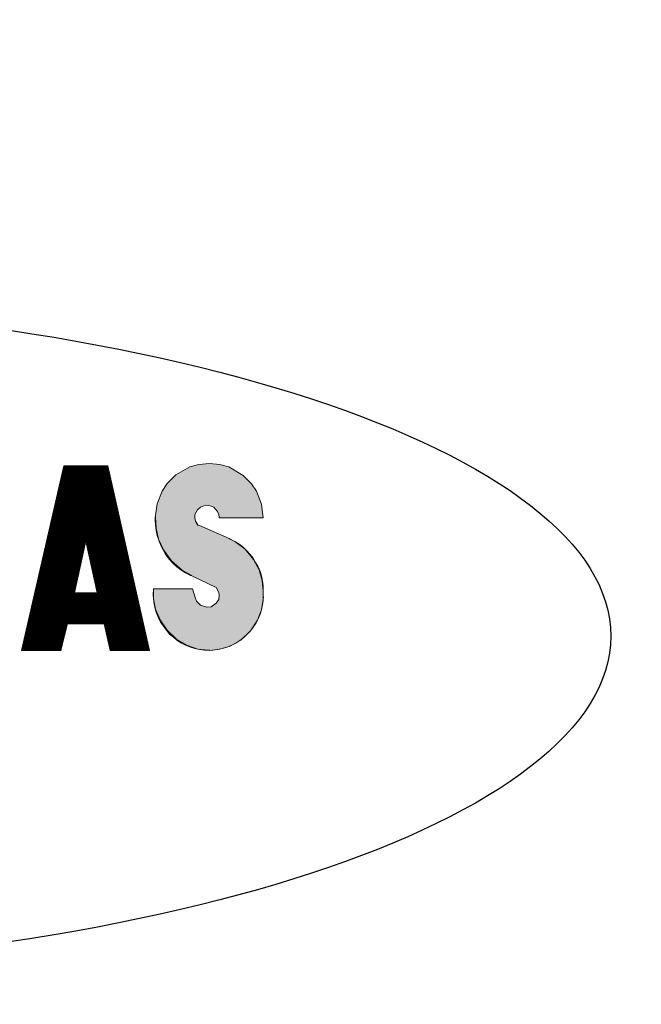
# Model space of a CAD drawing. Units: inches. Extents: x 5569 to 7393, y 1296 to 4713.
# Drawn here: x 5947 to 5970, y 2503 to 2540 of the extents above; entities that cross this region are included whole.
import ezdxf

# ---------------------------------------------------------------- set-up
doc = ezdxf.new("R2010")
doc.units = ezdxf.units.IN
doc.header["$MEASUREMENT"] = 0
doc.layers.get('Defpoints').update_dxf_attribs({"color": 253})
doc.layers.add('WYMIAR', color=41, linetype='Continuous')
doc.styles.get("Standard").update_dxf_attribs({"font": 'GOTHIC.TTF'})
doc.dimstyles.get("Standard").update_dxf_attribs({"dimtxt": 0.18, "dimasz": 0.18, "dimexe": 0.18, "dimexo": 0.0625, "dimgap": 0.09, "dimtad": 1, "dimtih": 1, "dimtoh": 1, "dimdec": 4, "dimzin": 0, "dimdsep": 46, "dimtxsty": 'Standard', "dimcen": 0.09, "dimadec": 0, "dimazin": 0, "dimtfac": 1, "dimtdec": 4, "dimtofl": 0, "dimtmove": 0, "dimatfit": 3, "dimfxl": 1, "dimtolj": 1, "dimtzin": 0, "dimarcsym": 0})

# ---------------------------------------------------------------- blocks, each defined once
blk = doc.blocks.new('*D4')
at = {"layer": 'Defpoints', "color": 0, "transparency": 16777216}
for p in [(5970.946, 3594.34), (5810.62, 2375.277), (6535.891, 2375.277)]:
    blk.add_point(p, dxfattribs=at)
at = {"layer": 'WYMIAR', "color": 0, "lineweight": -2, "transparency": 16777216}
for p, q in [((5971.008, 3594.34), (6536.071, 3594.34)), ((6535.891, 3574.34), (6535.891, 2395.277)), ((5810.683, 2375.277), (6536.071, 2375.277))]:
    blk.add_line(p, q, dxfattribs=at)
at = {"layer": 'WYMIAR', "color": 0, "transparency": 16777216}
for points in [[(6532.558, 3574.34), (6539.225, 3574.34), (6535.891, 3594.34)], [(6532.558, 2395.277), (6539.225, 2395.277), (6535.891, 2375.277)]]:
    blk.add_solid(points, dxfattribs=at)
at = {"layer": 'WYMIAR', "color": 0, "transparency": 16777216, "insert": (6520.388, 2984.808), "char_height": 20, "attachment_point": 5, "rotation": 90}
blk.add_mtext('\\A1;1219', dxfattribs=at)

msp = doc.modelspace()

# ---------------------------------------------------------------- hatches: boundary and pattern name
at = {"layer": 'WYMIAR'}
msp.add_hatch(color=256, dxfattribs=at).paths.add_polyline_path([(5953.033, 2523.231), (5953.365, 2523.326), (5953.756, 2523.363), (5954.145, 2523.326), (5954.477, 2523.231), (5955.013, 2522.917), (5955.327, 2522.603), (5955.514, 2522.326), (5955.7, 2521.844), (5955.755, 2521.343), (5954.124, 2521.343), (5954.106, 2521.475), (5954.052, 2521.584), (5953.922, 2521.73), (5953.792, 2521.789), (5953.608, 2521.807), (5953.422, 2521.73), (5953.31, 2521.639), (5953.219, 2521.457), (5953.219, 2521.343), (5953.238, 2521.216), (5953.274, 2521.139), (5953.329, 2521.066), (5953.385, 2521.048), (5954.495, 2520.566), (5954.534, 2520.548), (5954.7, 2520.457), (5954.866, 2520.361), (5955.013, 2520.252), (5955.143, 2520.12), (5955.273, 2519.975), (5955.384, 2519.843), (5955.477, 2519.679), (5955.57, 2519.511), (5955.643, 2519.342), (5955.7, 2519.179), (5955.736, 2518.992), (5955.755, 2518.806), (5955.755, 2518.624), (5955.755, 2518.401), (5955.755, 2518.269), (5955.736, 2518.106), (5955.7, 2517.919), (5955.643, 2517.751), (5955.57, 2517.587), (5955.495, 2517.437), (5955.384, 2517.269), (5955.291, 2517.141), (5955.161, 2517.01), (5955.032, 2516.882), (5954.884, 2516.773), (5954.736, 2516.678), (5954.588, 2516.605), (5954.422, 2516.532), (5954.236, 2516.473), (5954.07, 2516.437), (5953.886, 2516.418), (5953.756, 2516.4), (5953.57, 2516.418), (5953.404, 2516.437), (5953.219, 2516.473), (5953.051, 2516.532), (5952.867, 2516.605), (5952.719, 2516.678), (5952.551, 2516.791), (5952.421, 2516.9), (5952.273, 2517.01), (5952.162, 2517.16), (5952.051, 2517.31), (5951.939, 2517.455), (5951.866, 2517.624), (5951.794, 2517.787), (5951.737, 2517.955), (5951.7, 2518.142), (5951.682, 2518.324), (5951.662, 2518.492), (5951.682, 2518.679), (5951.682, 2518.697), (5953.126, 2518.697), (5953.238, 2518.342), (5953.274, 2518.233), (5953.422, 2518.087), (5953.663, 2518.01), (5953.829, 2518.028), (5954.013, 2518.16), (5954.106, 2518.306), (5954.124, 2518.456), (5954.106, 2518.565), (5954.013, 2518.751), (5953.108, 2519.179), (5953.051, 2519.197), (5952.867, 2519.288), (5952.699, 2519.402), (5952.551, 2519.511), (5952.403, 2519.656), (5952.273, 2519.788), (5952.144, 2519.956), (5952.051, 2520.12), (5951.96, 2520.288), (5951.885, 2520.475), (5951.812, 2520.679), (5951.773, 2520.861), (5951.755, 2521.066), (5951.737, 2521.252), (5951.737, 2521.343), (5951.812, 2521.862), (5951.996, 2522.326), (5952.183, 2522.621), (5952.515, 2522.935)])

# ---------------------------------------------------------------- linework, layer by layer
at = {"layer": 'WYMIAR', "lineweight": 15}
for points in [[(5946.776, 2516.4), (5948.349, 2523.267)], [(5948.313, 2523.14), (5949.997, 2523.14)], [(5950.016, 2523.121), (5948.313, 2523.121)], [(5948.313, 2523.103), (5950.016, 2523.103)], [(5950.016, 2523.085), (5948.313, 2523.085)], [(5949.979, 2523.231), (5948.331, 2523.231)], [(5948.331, 2523.212), (5949.979, 2523.212)], [(5949.997, 2523.194), (5948.331, 2523.194)], [(5948.331, 2523.176), (5949.997, 2523.176)], [(5949.997, 2523.158), (5948.331, 2523.158)], [(5949.979, 2523.267), (5948.349, 2523.267)], [(5949.979, 2523.267), (5948.349, 2523.267)], [(5948.349, 2523.249), (5949.979, 2523.249)], [(5949.979, 2523.267), (5951.535, 2516.4)], [(5953.033, 2523.231), (5953.365, 2523.326), (5953.756, 2523.363), (5954.145, 2523.326), (5954.477, 2523.231), (5955.013, 2522.917), (5955.327, 2522.603), (5955.514, 2522.326), (5955.7, 2521.844), (5955.755, 2521.343), (5954.124, 2521.343), (5954.106, 2521.475), (5954.052, 2521.584), (5953.922, 2521.73), (5953.792, 2521.789), (5953.608, 2521.807), (5953.422, 2521.73), (5953.31, 2521.639), (5953.219, 2521.457), (5953.219, 2521.343), (5953.238, 2521.216), (5953.274, 2521.139), (5953.329, 2521.066), (5953.385, 2521.048), (5954.495, 2520.566), (5954.534, 2520.548), (5954.7, 2520.457), (5954.866, 2520.361), (5955.013, 2520.252), (5955.143, 2520.12), (5955.273, 2519.975), (5955.384, 2519.843), (5955.477, 2519.679), (5955.57, 2519.511), (5955.643, 2519.342), (5955.7, 2519.179), (5955.736, 2518.992), (5955.755, 2518.806), (5955.755, 2518.624), (5955.755, 2518.401), (5955.755, 2518.269), (5955.736, 2518.106), (5955.7, 2517.919), (5955.643, 2517.751), (5955.57, 2517.587), (5955.495, 2517.437), (5955.384, 2517.269), (5955.291, 2517.141), (5955.161, 2517.01), (5955.032, 2516.882), (5954.884, 2516.773), (5954.736, 2516.678), (5954.588, 2516.605), (5954.422, 2516.532), (5954.236, 2516.473), (5954.07, 2516.437), (5953.886, 2516.418), (5953.756, 2516.4), (5953.57, 2516.418), (5953.404, 2516.437), (5953.219, 2516.473), (5953.051, 2516.532), (5952.867, 2516.605), (5952.719, 2516.678), (5952.551, 2516.791), (5952.421, 2516.9), (5952.273, 2517.01), (5952.162, 2517.16), (5952.051, 2517.31), (5951.939, 2517.455), (5951.866, 2517.624), (5951.794, 2517.787), (5951.737, 2517.955), (5951.7, 2518.142), (5951.682, 2518.324), (5951.662, 2518.492), (5951.682, 2518.679), (5951.682, 2518.697), (5953.126, 2518.697), (5953.238, 2518.342), (5953.274, 2518.233), (5953.422, 2518.087), (5953.663, 2518.01), (5953.829, 2518.028), (5954.013, 2518.16), (5954.106, 2518.306), (5954.124, 2518.456), (5954.106, 2518.565), (5954.013, 2518.751), (5953.108, 2519.179), (5953.051, 2519.197), (5952.867, 2519.288), (5952.699, 2519.402), (5952.551, 2519.511), (5952.403, 2519.656), (5952.273, 2519.788), (5952.144, 2519.956), (5952.051, 2520.12), (5951.96, 2520.288), (5951.885, 2520.475), (5951.812, 2520.679), (5951.773, 2520.861), (5951.755, 2521.066), (5951.737, 2521.252), (5951.737, 2521.343), (5951.812, 2521.862), (5951.996, 2522.326), (5952.183, 2522.621), (5952.515, 2522.935), (5953.033, 2523.231)], [(5955.7, 2521.844), (5955.514, 2522.326), (5955.327, 2522.603), (5955.013, 2522.917), (5954.477, 2523.231), (5954.145, 2523.326), (5953.756, 2523.363), (5953.365, 2523.326), (5953.033, 2523.231), (5952.515, 2522.935), (5952.183, 2522.621), (5951.996, 2522.326), (5951.812, 2521.862), (5951.737, 2521.343)], [(5948.219, 2522.73), (5950.088, 2522.73)], [(5950.109, 2522.712), (5948.219, 2522.712)], [(5950.07, 2522.826), (5948.238, 2522.826)], [(5948.238, 2522.808), (5950.07, 2522.808)], [(5950.088, 2522.79), (5948.238, 2522.79)], [(5948.238, 2522.771), (5950.088, 2522.771)], [(5950.088, 2522.753), (5948.238, 2522.753)], [(5950.052, 2522.899), (5948.256, 2522.899)], [(5948.256, 2522.88), (5950.07, 2522.88)], [(5950.07, 2522.862), (5948.256, 2522.862)], [(5948.256, 2522.844), (5950.07, 2522.844)], [(5948.274, 2522.994), (5950.034, 2522.994)], [(5950.034, 2522.971), (5948.274, 2522.971)], [(5948.274, 2522.953), (5950.052, 2522.953)], [(5950.052, 2522.935), (5948.274, 2522.935)], [(5948.274, 2522.917), (5950.052, 2522.917)], [(5948.294, 2523.067), (5950.016, 2523.067)], [(5950.034, 2523.044), (5948.294, 2523.044)], [(5948.294, 2523.026), (5950.034, 2523.026)], [(5950.034, 2523.008), (5948.294, 2523.008)], [(5950.182, 2522.344), (5948.128, 2522.344)], [(5950.163, 2522.417), (5948.147, 2522.417)], [(5948.147, 2522.398), (5950.163, 2522.398)], [(5950.182, 2522.38), (5948.147, 2522.38)], [(5948.147, 2522.362), (5950.182, 2522.362)], [(5950.145, 2522.489), (5948.165, 2522.489)], [(5948.165, 2522.471), (5950.163, 2522.471)], [(5950.163, 2522.453), (5948.165, 2522.453)], [(5948.165, 2522.435), (5950.163, 2522.435)], [(5948.183, 2522.585), (5950.127, 2522.585)], [(5950.127, 2522.567), (5948.183, 2522.567)], [(5948.183, 2522.548), (5950.145, 2522.548)], [(5950.145, 2522.53), (5948.183, 2522.53)], [(5948.183, 2522.508), (5950.145, 2522.508)], [(5948.201, 2522.658), (5950.109, 2522.658)], [(5950.127, 2522.639), (5948.201, 2522.639)], [(5948.201, 2522.621), (5950.127, 2522.621)], [(5950.127, 2522.603), (5948.201, 2522.603)], [(5948.219, 2522.694), (5950.109, 2522.694)], [(5950.109, 2522.676), (5948.219, 2522.676)], [(5950.257, 2522.012), (5948.053, 2522.012)], [(5948.053, 2521.994), (5950.257, 2521.994)], [(5950.238, 2522.085), (5948.072, 2522.085)], [(5948.072, 2522.066), (5950.257, 2522.066)], [(5950.257, 2522.048), (5948.072, 2522.048)], [(5948.072, 2522.03), (5950.257, 2522.03)], [(5948.09, 2522.176), (5950.22, 2522.176)], [(5950.22, 2522.157), (5948.09, 2522.157)], [(5948.09, 2522.139), (5950.238, 2522.139)], [(5950.238, 2522.121), (5948.09, 2522.121)], [(5948.09, 2522.103), (5950.238, 2522.103)], [(5948.108, 2522.248), (5950.2, 2522.248)], [(5950.22, 2522.235), (5948.108, 2522.235)], [(5948.108, 2522.217), (5950.22, 2522.217)], [(5950.22, 2522.194), (5948.108, 2522.194)], [(5948.128, 2522.326), (5950.182, 2522.326)], [(5950.2, 2522.307), (5948.128, 2522.307)], [(5948.128, 2522.289), (5950.2, 2522.289)], [(5950.2, 2522.267), (5948.128, 2522.267)], [(5950.329, 2521.675), (5947.978, 2521.675)], [(5947.978, 2521.657), (5950.348, 2521.657)], [(5950.348, 2521.639), (5947.978, 2521.639)], [(5947.978, 2521.621), (5950.348, 2521.621)], [(5947.997, 2521.771), (5950.311, 2521.771)], [(5950.311, 2521.753), (5947.997, 2521.753)], [(5947.997, 2521.73), (5950.329, 2521.73)], [(5950.329, 2521.712), (5947.997, 2521.712)], [(5947.997, 2521.694), (5950.329, 2521.694)], [(5948.017, 2521.844), (5950.293, 2521.844)], [(5950.311, 2521.825), (5948.017, 2521.825)], [(5948.017, 2521.807), (5950.311, 2521.807)], [(5950.311, 2521.789), (5948.017, 2521.789)], [(5950.275, 2521.935), (5948.035, 2521.935)], [(5948.035, 2521.916), (5950.275, 2521.916)], [(5950.293, 2521.898), (5948.035, 2521.898)], [(5948.035, 2521.88), (5950.293, 2521.88)], [(5950.293, 2521.862), (5948.035, 2521.862)], [(5950.275, 2521.971), (5948.053, 2521.971)], [(5948.053, 2521.953), (5950.275, 2521.953)], [(5954.124, 2521.343), (5954.106, 2521.475), (5954.052, 2521.584), (5953.922, 2521.73), (5953.792, 2521.789), (5953.608, 2521.807), (5953.422, 2521.73), (5953.31, 2521.639), (5953.219, 2521.457), (5953.219, 2521.343), (5953.238, 2521.216)], [(5955.7, 2521.844), (5955.755, 2521.343)], [(5947.887, 2521.289), (5950.423, 2521.289)], [(5950.423, 2521.271), (5947.887, 2521.271)], [(5947.887, 2521.252), (5950.441, 2521.252)], [(5947.906, 2521.362), (5950.404, 2521.362)], [(5950.404, 2521.343), (5947.906, 2521.343)], [(5947.906, 2521.325), (5950.423, 2521.325)], [(5950.423, 2521.307), (5947.906, 2521.307)], [(5947.924, 2521.434), (5950.386, 2521.434)], [(5950.404, 2521.416), (5947.924, 2521.416)], [(5947.924, 2521.398), (5950.404, 2521.398)], [(5950.404, 2521.38), (5947.924, 2521.38)], [(5950.368, 2521.53), (5947.942, 2521.53)], [(5947.942, 2521.512), (5950.368, 2521.512)], [(5950.386, 2521.493), (5947.942, 2521.493)], [(5947.942, 2521.475), (5950.386, 2521.475)], [(5950.386, 2521.457), (5947.942, 2521.457)], [(5950.348, 2521.603), (5947.96, 2521.603)], [(5947.96, 2521.584), (5950.348, 2521.584)], [(5950.368, 2521.566), (5947.96, 2521.566)], [(5947.96, 2521.548), (5950.368, 2521.548)], [(5951.755, 2521.362), (5951.773, 2520.952), (5951.866, 2520.548), (5952.051, 2520.143), (5952.349, 2519.734), (5952.756, 2519.383), (5953.108, 2519.197)], [(5954.124, 2521.343), (5955.755, 2521.343)], [(5947.794, 2520.88), (5950.516, 2520.88)], [(5947.812, 2520.952), (5950.498, 2520.952)], [(5950.498, 2520.939), (5947.812, 2520.939)], [(5947.812, 2520.92), (5950.516, 2520.92)], [(5950.516, 2520.902), (5947.812, 2520.902)], [(5947.831, 2521.03), (5950.479, 2521.03)], [(5950.498, 2521.011), (5947.831, 2521.011)], [(5947.831, 2520.993), (5950.498, 2520.993)], [(5950.498, 2520.971), (5947.831, 2520.971)], [(5950.459, 2521.121), (5947.849, 2521.121)], [(5947.849, 2521.102), (5950.459, 2521.102)], [(5950.479, 2521.084), (5947.849, 2521.084)], [(5947.849, 2521.066), (5950.479, 2521.066)], [(5950.479, 2521.048), (5947.849, 2521.048)], [(5950.441, 2521.193), (5947.869, 2521.193)], [(5947.869, 2521.175), (5950.459, 2521.175)], [(5950.459, 2521.157), (5947.869, 2521.157)], [(5947.869, 2521.139), (5950.459, 2521.139)], [(5950.441, 2521.234), (5947.887, 2521.234)], [(5947.887, 2521.216), (5950.441, 2521.216)], [(5953.238, 2521.216), (5953.329, 2521.084), (5953.385, 2521.048)], [(5953.385, 2521.048), (5954.495, 2520.566)], [(5947.719, 2520.548), (5950.589, 2520.548)], [(5950.589, 2520.529), (5947.719, 2520.529)], [(5947.719, 2520.511), (5950.609, 2520.511)], [(5947.74, 2520.62), (5950.57, 2520.62)], [(5950.589, 2520.602), (5947.74, 2520.602)], [(5947.74, 2520.584), (5950.589, 2520.584)], [(5950.589, 2520.566), (5947.74, 2520.566)], [(5950.552, 2520.716), (5947.758, 2520.716)], [(5947.758, 2520.698), (5950.552, 2520.698)], [(5950.57, 2520.679), (5947.758, 2520.679)], [(5947.758, 2520.657), (5950.57, 2520.657)], [(5950.57, 2520.639), (5947.758, 2520.639)], [(5950.534, 2520.789), (5947.776, 2520.789)], [(5947.776, 2520.77), (5950.552, 2520.77)], [(5950.552, 2520.752), (5947.776, 2520.752)], [(5947.776, 2520.734), (5950.552, 2520.734)], [(5950.516, 2520.861), (5947.794, 2520.861)], [(5947.794, 2520.843), (5950.534, 2520.843)], [(5950.534, 2520.825), (5947.794, 2520.825)], [(5947.794, 2520.807), (5950.534, 2520.807)], [(5955.755, 2518.624), (5955.716, 2519.011), (5955.607, 2519.402), (5955.402, 2519.788), (5955.088, 2520.179), (5954.7, 2520.457), (5954.495, 2520.566)], [(5949.108, 2520.234), (5947.646, 2520.234)], [(5949.108, 2520.216), (5947.646, 2520.216)], [(5949.09, 2520.193), (5947.646, 2520.193)], [(5949.09, 2520.179), (5947.646, 2520.179)], [(5949.09, 2520.161), (5947.646, 2520.161)], [(5949.127, 2520.307), (5947.665, 2520.307)], [(5949.127, 2520.288), (5947.665, 2520.288)], [(5949.108, 2520.27), (5947.665, 2520.27)], [(5949.108, 2520.252), (5947.665, 2520.252)], [(5949.145, 2520.379), (5947.683, 2520.379)], [(5949.127, 2520.361), (5947.683, 2520.361)], [(5949.127, 2520.343), (5947.683, 2520.343)], [(5949.127, 2520.325), (5947.683, 2520.325)], [(5949.163, 2520.475), (5947.701, 2520.475)], [(5949.163, 2520.457), (5947.701, 2520.457)], [(5949.145, 2520.438), (5947.701, 2520.438)], [(5949.145, 2520.416), (5947.701, 2520.416)], [(5949.145, 2520.398), (5947.701, 2520.398)], [(5950.609, 2520.493), (5947.719, 2520.493)], [(5948.738, 2518.547), (5949.163, 2520.475)], [(5949.163, 2520.475), (5950.609, 2520.475)], [(5949.163, 2520.475), (5949.59, 2518.547)], [(5949.163, 2520.457), (5950.609, 2520.457)], [(5949.163, 2520.438), (5950.625, 2520.438)], [(5949.183, 2520.416), (5950.625, 2520.416)], [(5949.183, 2520.398), (5950.625, 2520.398)], [(5949.183, 2520.379), (5950.625, 2520.379)], [(5949.183, 2520.361), (5950.645, 2520.361)], [(5949.183, 2520.343), (5950.645, 2520.343)], [(5949.202, 2520.325), (5950.645, 2520.325)], [(5949.202, 2520.307), (5950.645, 2520.307)], [(5949.202, 2520.288), (5950.645, 2520.288)], [(5949.202, 2520.27), (5950.664, 2520.27)], [(5949.202, 2520.252), (5950.664, 2520.252)], [(5949.22, 2520.234), (5950.664, 2520.234)], [(5949.22, 2520.216), (5950.664, 2520.216)], [(5949.22, 2520.193), (5950.682, 2520.193)], [(5949.22, 2520.179), (5950.682, 2520.179)], [(5949.238, 2520.161), (5950.682, 2520.161)], [(5949.015, 2519.825), (5947.553, 2519.825)], [(5949.015, 2519.806), (5947.553, 2519.806)], [(5949.015, 2519.788), (5947.553, 2519.788)], [(5949.033, 2519.902), (5947.571, 2519.902)], [(5949.033, 2519.879), (5947.571, 2519.879)], [(5949.015, 2519.861), (5947.571, 2519.861)], [(5949.015, 2519.843), (5947.571, 2519.843)], [(5949.054, 2519.975), (5947.592, 2519.975)], [(5949.054, 2519.956), (5947.592, 2519.956)], [(5949.033, 2519.938), (5947.592, 2519.938)], [(5949.033, 2519.92), (5947.592, 2519.92)], [(5949.072, 2520.066), (5947.61, 2520.066)], [(5949.072, 2520.047), (5947.61, 2520.047)], [(5949.054, 2520.029), (5947.61, 2520.029)], [(5949.054, 2520.011), (5947.61, 2520.011)], [(5949.054, 2519.993), (5947.61, 2519.993)], [(5949.09, 2520.143), (5947.628, 2520.143)], [(5949.09, 2520.12), (5947.628, 2520.12)], [(5949.072, 2520.102), (5947.628, 2520.102)], [(5949.072, 2520.084), (5947.628, 2520.084)], [(5949.238, 2520.143), (5950.682, 2520.143)], [(5949.238, 2520.12), (5950.682, 2520.12)], [(5949.238, 2520.102), (5950.7, 2520.102)], [(5949.238, 2520.084), (5950.7, 2520.084)], [(5949.256, 2520.066), (5950.7, 2520.066)], [(5949.256, 2520.047), (5950.7, 2520.047)], [(5949.256, 2520.029), (5950.718, 2520.029)], [(5949.256, 2520.011), (5950.718, 2520.011)], [(5949.274, 2519.993), (5950.718, 2519.993)], [(5949.274, 2519.975), (5950.718, 2519.975)], [(5949.274, 2519.956), (5950.736, 2519.956)], [(5949.274, 2519.938), (5950.736, 2519.938)], [(5949.274, 2519.92), (5950.736, 2519.92)], [(5949.293, 2519.902), (5950.736, 2519.902)], [(5949.293, 2519.879), (5950.736, 2519.879)], [(5949.293, 2519.861), (5950.757, 2519.861)], [(5949.293, 2519.843), (5950.757, 2519.843)], [(5949.311, 2519.825), (5950.757, 2519.825)], [(5949.311, 2519.806), (5950.757, 2519.806)], [(5949.311, 2519.788), (5950.775, 2519.788)], [(5948.924, 2519.42), (5947.46, 2519.42)], [(5948.942, 2519.493), (5947.48, 2519.493)], [(5948.942, 2519.474), (5947.48, 2519.474)], [(5948.942, 2519.456), (5947.48, 2519.456)], [(5948.924, 2519.438), (5947.48, 2519.438)], [(5948.961, 2519.565), (5947.499, 2519.565)], [(5948.961, 2519.547), (5947.499, 2519.547)], [(5948.961, 2519.529), (5947.499, 2519.529)], [(5948.942, 2519.511), (5947.499, 2519.511)], [(5948.979, 2519.656), (5947.517, 2519.656)], [(5948.979, 2519.638), (5947.517, 2519.638)], [(5948.979, 2519.62), (5947.517, 2519.62)], [(5948.961, 2519.602), (5947.517, 2519.602)], [(5948.961, 2519.584), (5947.517, 2519.584)], [(5948.997, 2519.734), (5947.535, 2519.734)], [(5948.997, 2519.715), (5947.535, 2519.715)], [(5948.997, 2519.697), (5947.535, 2519.697)], [(5948.979, 2519.679), (5947.535, 2519.679)], [(5948.997, 2519.77), (5947.553, 2519.77)], [(5948.997, 2519.752), (5947.553, 2519.752)], [(5949.311, 2519.77), (5950.775, 2519.77)], [(5949.311, 2519.752), (5950.775, 2519.752)], [(5949.331, 2519.734), (5950.775, 2519.734)], [(5949.331, 2519.715), (5950.775, 2519.715)], [(5949.331, 2519.697), (5950.793, 2519.697)], [(5949.331, 2519.679), (5950.793, 2519.679)], [(5949.349, 2519.656), (5950.793, 2519.656)], [(5949.349, 2519.638), (5950.793, 2519.638)], [(5949.349, 2519.62), (5950.811, 2519.62)], [(5949.349, 2519.602), (5950.811, 2519.602)], [(5949.349, 2519.584), (5950.811, 2519.584)], [(5949.368, 2519.565), (5950.811, 2519.565)], [(5949.368, 2519.547), (5950.83, 2519.547)], [(5949.368, 2519.529), (5950.83, 2519.529)], [(5949.368, 2519.511), (5950.83, 2519.511)], [(5949.386, 2519.493), (5950.83, 2519.493)], [(5949.386, 2519.474), (5950.83, 2519.474)], [(5949.386, 2519.456), (5950.848, 2519.456)], [(5949.386, 2519.438), (5950.848, 2519.438)], [(5949.386, 2519.42), (5950.848, 2519.42)], [(5948.849, 2519.083), (5947.387, 2519.083)], [(5948.849, 2519.065), (5947.387, 2519.065)], [(5948.849, 2519.047), (5947.387, 2519.047)], [(5948.867, 2519.179), (5947.405, 2519.179)], [(5948.867, 2519.161), (5947.405, 2519.161)], [(5948.867, 2519.142), (5947.405, 2519.142)], [(5948.867, 2519.12), (5947.405, 2519.12)], [(5948.849, 2519.101), (5947.405, 2519.101)], [(5948.886, 2519.252), (5947.424, 2519.252)], [(5948.886, 2519.233), (5947.424, 2519.233)], [(5948.886, 2519.215), (5947.424, 2519.215)], [(5948.886, 2519.197), (5947.424, 2519.197)], [(5948.906, 2519.324), (5947.442, 2519.324)], [(5948.906, 2519.306), (5947.442, 2519.306)], [(5948.906, 2519.288), (5947.442, 2519.288)], [(5948.886, 2519.27), (5947.442, 2519.27)], [(5948.924, 2519.402), (5947.46, 2519.402)], [(5948.924, 2519.383), (5947.46, 2519.383)], [(5948.924, 2519.365), (5947.46, 2519.365)], [(5948.906, 2519.342), (5947.46, 2519.342)], [(5949.404, 2519.402), (5950.848, 2519.402)], [(5949.404, 2519.383), (5950.868, 2519.383)], [(5949.404, 2519.365), (5950.868, 2519.365)], [(5949.404, 2519.342), (5950.868, 2519.342)], [(5949.422, 2519.324), (5950.868, 2519.324)], [(5949.422, 2519.306), (5950.868, 2519.306)], [(5949.422, 2519.288), (5950.886, 2519.288)], [(5949.422, 2519.27), (5950.886, 2519.27)], [(5949.422, 2519.252), (5950.886, 2519.252)], [(5949.443, 2519.233), (5950.886, 2519.233)], [(5949.443, 2519.215), (5950.905, 2519.215)], [(5949.443, 2519.197), (5950.905, 2519.197)], [(5949.443, 2519.179), (5950.905, 2519.179)], [(5949.461, 2519.161), (5950.905, 2519.161)], [(5949.461, 2519.142), (5950.923, 2519.142)], [(5949.461, 2519.12), (5950.923, 2519.12)], [(5949.461, 2519.101), (5950.923, 2519.101)], [(5949.461, 2519.083), (5950.923, 2519.083)], [(5949.479, 2519.065), (5950.923, 2519.065)], [(5949.479, 2519.047), (5950.941, 2519.047)], [(5953.108, 2519.179), (5954.013, 2518.751)], [(5948.756, 2518.679), (5947.294, 2518.679)], [(5948.774, 2518.77), (5947.312, 2518.77)], [(5948.774, 2518.751), (5947.312, 2518.751)], [(5948.774, 2518.733), (5947.312, 2518.733)], [(5948.774, 2518.715), (5947.312, 2518.715)], [(5948.774, 2518.697), (5947.312, 2518.697)], [(5948.795, 2518.847), (5947.33, 2518.847)], [(5948.795, 2518.829), (5947.33, 2518.829)], [(5948.795, 2518.806), (5947.33, 2518.806)], [(5948.795, 2518.788), (5947.33, 2518.788)], [(5948.813, 2518.92), (5947.349, 2518.92)], [(5948.813, 2518.901), (5947.349, 2518.901)], [(5948.813, 2518.883), (5947.349, 2518.883)], [(5948.813, 2518.865), (5947.349, 2518.865)], [(5948.831, 2519.011), (5947.369, 2519.011)], [(5948.831, 2518.992), (5947.369, 2518.992)], [(5948.831, 2518.974), (5947.369, 2518.974)], [(5948.831, 2518.956), (5947.369, 2518.956)], [(5948.813, 2518.938), (5947.369, 2518.938)], [(5948.849, 2519.029), (5947.387, 2519.029)], [(5949.479, 2519.029), (5950.941, 2519.029)], [(5949.479, 2519.011), (5950.941, 2519.011)], [(5949.479, 2518.992), (5950.941, 2518.992)], [(5949.497, 2518.974), (5950.959, 2518.974)], [(5949.497, 2518.956), (5950.959, 2518.956)], [(5949.497, 2518.938), (5950.959, 2518.938)], [(5949.497, 2518.92), (5950.959, 2518.92)], [(5949.515, 2518.901), (5950.98, 2518.901)], [(5949.515, 2518.883), (5950.98, 2518.883)], [(5949.515, 2518.865), (5950.98, 2518.865)], [(5949.515, 2518.847), (5950.98, 2518.847)], [(5949.515, 2518.829), (5950.98, 2518.829)], [(5949.534, 2518.806), (5950.998, 2518.806)], [(5949.534, 2518.788), (5950.998, 2518.788)], [(5949.534, 2518.77), (5950.998, 2518.77)], [(5949.534, 2518.751), (5950.998, 2518.751)], [(5949.554, 2518.733), (5951.014, 2518.733)], [(5949.554, 2518.715), (5951.014, 2518.715)], [(5949.554, 2518.697), (5951.014, 2518.697)], [(5949.554, 2518.679), (5951.014, 2518.679)], [(5951.682, 2518.715), (5951.682, 2518.324), (5951.755, 2517.937), (5951.923, 2517.546), (5952.183, 2517.16), (5952.551, 2516.81), (5952.94, 2516.587), (5953.329, 2516.455), (5953.717, 2516.418), (5953.774, 2516.418)], [(5951.682, 2518.697), (5953.126, 2518.697)], [(5953.126, 2518.697), (5953.238, 2518.342)], [(5953.238, 2518.342), (5953.274, 2518.233), (5953.422, 2518.087), (5953.663, 2518.01), (5953.829, 2518.028), (5954.013, 2518.16), (5954.106, 2518.306), (5954.124, 2518.456), (5954.106, 2518.565), (5954.013, 2518.751)], [(5947.221, 2518.365), (5951.089, 2518.365)], [(5951.089, 2518.342), (5947.221, 2518.342)], [(5947.221, 2518.324), (5951.107, 2518.324)], [(5947.239, 2518.438), (5951.071, 2518.438)], [(5951.071, 2518.419), (5947.239, 2518.419)], [(5947.239, 2518.401), (5951.089, 2518.401)], [(5951.089, 2518.383), (5947.239, 2518.383)], [(5947.258, 2518.51), (5951.052, 2518.51)], [(5951.071, 2518.492), (5947.258, 2518.492)], [(5947.258, 2518.474), (5951.071, 2518.474)], [(5951.071, 2518.456), (5947.258, 2518.456)], [(5948.738, 2518.606), (5947.276, 2518.606)], [(5948.738, 2518.588), (5947.276, 2518.588)], [(5948.738, 2518.565), (5947.276, 2518.565)], [(5947.276, 2518.547), (5951.052, 2518.547)], [(5951.052, 2518.528), (5947.276, 2518.528)], [(5948.756, 2518.66), (5947.294, 2518.66)], [(5948.756, 2518.642), (5947.294, 2518.642)], [(5948.756, 2518.624), (5947.294, 2518.624)], [(5949.59, 2518.547), (5948.738, 2518.547)], [(5949.554, 2518.66), (5951.014, 2518.66)], [(5949.572, 2518.642), (5951.034, 2518.642)], [(5949.572, 2518.624), (5951.034, 2518.624)], [(5949.572, 2518.606), (5951.034, 2518.606)], [(5949.572, 2518.588), (5951.034, 2518.588)], [(5949.59, 2518.565), (5951.052, 2518.565)], [(5953.756, 2516.4), (5954.145, 2516.455), (5954.534, 2516.568), (5954.922, 2516.791), (5955.291, 2517.141), (5955.55, 2517.533), (5955.7, 2517.919), (5955.755, 2518.306), (5955.773, 2518.401)], [(5955.755, 2518.401), (5955.755, 2518.624)], [(5947.128, 2517.955), (5951.182, 2517.955)], [(5947.146, 2518.028), (5951.164, 2518.028)], [(5951.164, 2518.01), (5947.146, 2518.01)], [(5947.146, 2517.992), (5951.182, 2517.992)], [(5951.182, 2517.974), (5947.146, 2517.974)], [(5947.164, 2518.106), (5951.146, 2518.106)], [(5951.164, 2518.087), (5947.164, 2518.087)], [(5947.164, 2518.069), (5951.164, 2518.069)], [(5951.164, 2518.051), (5947.164, 2518.051)], [(5951.125, 2518.197), (5947.183, 2518.197)], [(5947.183, 2518.178), (5951.125, 2518.178)], [(5951.146, 2518.16), (5947.183, 2518.16)], [(5947.183, 2518.142), (5951.146, 2518.142)], [(5951.146, 2518.124), (5947.183, 2518.124)], [(5951.107, 2518.269), (5947.203, 2518.269)], [(5947.203, 2518.251), (5951.107, 2518.251)], [(5951.125, 2518.233), (5947.203, 2518.233)], [(5947.203, 2518.215), (5951.125, 2518.215)], [(5951.107, 2518.306), (5947.221, 2518.306)], [(5947.221, 2518.292), (5951.107, 2518.292)], [(5947.053, 2517.624), (5951.257, 2517.624)], [(5951.257, 2517.605), (5947.053, 2517.605)], [(5947.053, 2517.587), (5951.275, 2517.587)], [(5951.237, 2517.714), (5947.071, 2517.714)], [(5947.071, 2517.696), (5951.237, 2517.696)], [(5951.257, 2517.678), (5947.071, 2517.678)], [(5947.071, 2517.66), (5951.257, 2517.66)], [(5951.257, 2517.642), (5947.071, 2517.642)], [(5951.218, 2517.787), (5947.092, 2517.787)], [(5947.092, 2517.769), (5951.218, 2517.769)], [(5951.237, 2517.751), (5947.092, 2517.751)], [(5947.092, 2517.733), (5951.237, 2517.733)], [(5951.2, 2517.865), (5947.11, 2517.865)], [(5947.11, 2517.846), (5951.2, 2517.846)], [(5951.218, 2517.828), (5947.11, 2517.828)], [(5947.11, 2517.805), (5951.218, 2517.805)], [(5951.182, 2517.937), (5947.128, 2517.937)], [(5947.128, 2517.919), (5951.2, 2517.919)], [(5951.2, 2517.901), (5947.128, 2517.901)], [(5947.128, 2517.883), (5951.2, 2517.883)], [(5948.424, 2517.214), (5946.96, 2517.214)], [(5948.46, 2517.31), (5946.98, 2517.31)], [(5948.442, 2517.292), (5946.98, 2517.292)], [(5948.442, 2517.269), (5946.98, 2517.269)], [(5948.442, 2517.251), (5946.98, 2517.251)], [(5948.442, 2517.232), (5946.98, 2517.232)], [(5948.46, 2517.383), (5946.998, 2517.383)], [(5948.46, 2517.364), (5946.998, 2517.364)], [(5948.46, 2517.346), (5946.998, 2517.346)], [(5948.46, 2517.328), (5946.998, 2517.328)], [(5951.293, 2517.455), (5947.017, 2517.455)], [(5947.017, 2517.437), (5951.293, 2517.437)], [(5951.312, 2517.419), (5947.017, 2517.419)], [(5948.479, 2517.401), (5947.017, 2517.401)], [(5947.035, 2517.546), (5951.275, 2517.546)], [(5951.275, 2517.533), (5947.035, 2517.533)], [(5947.035, 2517.514), (5951.293, 2517.514)], [(5951.293, 2517.492), (5947.035, 2517.492)], [(5947.035, 2517.473), (5951.293, 2517.473)], [(5951.275, 2517.564), (5947.053, 2517.564)], [(5948.238, 2516.4), (5948.479, 2517.401)], [(5949.85, 2517.401), (5948.479, 2517.401)], [(5949.85, 2517.401), (5951.312, 2517.401)], [(5949.85, 2517.401), (5950.07, 2516.4)], [(5949.85, 2517.383), (5951.312, 2517.383)], [(5949.85, 2517.364), (5951.312, 2517.364)], [(5949.868, 2517.346), (5951.33, 2517.346)], [(5949.868, 2517.328), (5951.33, 2517.328)], [(5949.868, 2517.31), (5951.33, 2517.31)], [(5949.868, 2517.292), (5951.33, 2517.292)], [(5949.886, 2517.269), (5951.348, 2517.269)], [(5949.886, 2517.251), (5951.348, 2517.251)], [(5949.886, 2517.232), (5951.348, 2517.232)], [(5949.886, 2517.214), (5951.348, 2517.214)], [(5948.349, 2516.9), (5946.887, 2516.9)], [(5948.349, 2516.882), (5946.887, 2516.882)], [(5948.349, 2516.864), (5946.887, 2516.864)], [(5948.367, 2516.973), (5946.905, 2516.973)], [(5948.367, 2516.955), (5946.905, 2516.955)], [(5948.367, 2516.937), (5946.905, 2516.937)], [(5948.367, 2516.919), (5946.905, 2516.919)], [(5948.385, 2517.051), (5946.923, 2517.051)], [(5948.385, 2517.028), (5946.923, 2517.028)], [(5948.385, 2517.01), (5946.923, 2517.01)], [(5948.385, 2516.991), (5946.923, 2516.991)], [(5948.406, 2517.141), (5946.942, 2517.141)], [(5948.406, 2517.123), (5946.942, 2517.123)], [(5948.406, 2517.105), (5946.942, 2517.105)], [(5948.406, 2517.087), (5946.942, 2517.087)], [(5948.406, 2517.069), (5946.942, 2517.069)], [(5948.424, 2517.196), (5946.96, 2517.196)], [(5948.424, 2517.178), (5946.96, 2517.178)], [(5948.424, 2517.16), (5946.96, 2517.16)], [(5949.886, 2517.196), (5951.348, 2517.196)], [(5949.904, 2517.178), (5951.366, 2517.178)], [(5949.904, 2517.16), (5951.366, 2517.16)], [(5949.904, 2517.141), (5951.366, 2517.141)], [(5949.904, 2517.123), (5951.366, 2517.123)], [(5949.922, 2517.105), (5951.384, 2517.105)], [(5949.922, 2517.087), (5951.384, 2517.087)], [(5949.922, 2517.069), (5951.384, 2517.069)], [(5949.922, 2517.051), (5951.384, 2517.051)], [(5949.922, 2517.028), (5951.405, 2517.028)], [(5949.943, 2517.01), (5951.405, 2517.01)], [(5949.943, 2516.991), (5951.405, 2516.991)], [(5949.943, 2516.973), (5951.405, 2516.973)], [(5949.943, 2516.955), (5951.405, 2516.955)], [(5949.961, 2516.937), (5951.423, 2516.937)], [(5949.961, 2516.919), (5951.423, 2516.919)], [(5949.961, 2516.9), (5951.423, 2516.9)], [(5949.961, 2516.882), (5951.423, 2516.882)], [(5949.979, 2516.864), (5951.441, 2516.864)], [(5948.256, 2516.491), (5946.794, 2516.491)], [(5948.274, 2516.568), (5946.814, 2516.568)], [(5948.274, 2516.55), (5946.814, 2516.55)], [(5948.274, 2516.532), (5946.814, 2516.532)], [(5948.274, 2516.514), (5946.814, 2516.514)], [(5948.313, 2516.659), (5946.832, 2516.659)], [(5948.294, 2516.641), (5946.832, 2516.641)], [(5948.294, 2516.623), (5946.832, 2516.623)], [(5948.294, 2516.605), (5946.832, 2516.605)], [(5948.294, 2516.587), (5946.832, 2516.587)], [(5948.313, 2516.737), (5946.851, 2516.737)], [(5948.313, 2516.714), (5946.851, 2516.714)], [(5948.313, 2516.696), (5946.851, 2516.696)], [(5948.313, 2516.678), (5946.851, 2516.678)], [(5948.331, 2516.81), (5946.869, 2516.81)], [(5948.331, 2516.791), (5946.869, 2516.791)], [(5948.331, 2516.773), (5946.869, 2516.773)], [(5948.331, 2516.755), (5946.869, 2516.755)], [(5948.349, 2516.846), (5946.887, 2516.846)], [(5948.349, 2516.828), (5946.887, 2516.828)], [(5949.979, 2516.846), (5951.441, 2516.846)], [(5949.979, 2516.828), (5951.441, 2516.828)], [(5949.979, 2516.81), (5951.441, 2516.81)], [(5949.979, 2516.791), (5951.441, 2516.791)], [(5949.997, 2516.773), (5951.459, 2516.773)], [(5949.997, 2516.755), (5951.459, 2516.755)], [(5949.997, 2516.737), (5951.459, 2516.737)], [(5949.997, 2516.714), (5951.459, 2516.714)], [(5950.016, 2516.696), (5951.478, 2516.696)], [(5950.016, 2516.678), (5951.478, 2516.678)], [(5950.016, 2516.659), (5951.478, 2516.659)], [(5950.016, 2516.641), (5951.478, 2516.641)], [(5950.016, 2516.623), (5951.496, 2516.623)], [(5950.034, 2516.605), (5951.496, 2516.605)], [(5950.034, 2516.587), (5951.496, 2516.587)], [(5950.034, 2516.568), (5951.496, 2516.568)], [(5950.034, 2516.55), (5951.496, 2516.55)], [(5950.052, 2516.532), (5951.514, 2516.532)], [(5950.052, 2516.514), (5951.514, 2516.514)], [(5950.052, 2516.491), (5951.514, 2516.491)], [(5948.238, 2516.4), (5946.776, 2516.4)], [(5948.256, 2516.473), (5946.794, 2516.473)], [(5948.256, 2516.455), (5946.794, 2516.455)], [(5948.256, 2516.437), (5946.794, 2516.437)], [(5946.794, 2516.418), (5948.256, 2516.418)], [(5950.052, 2516.473), (5951.514, 2516.473)], [(5950.07, 2516.455), (5951.535, 2516.455)], [(5950.07, 2516.437), (5951.535, 2516.437)], [(5950.07, 2516.418), (5951.535, 2516.418)], [(5950.07, 2516.4), (5951.535, 2516.4)]]:
    msp.add_lwpolyline(points, dxfattribs=at)
at = {"layer": 'WYMIAR'}
msp.add_ellipse((5930.683, 2516.941), major_axis=(-38, 0), ratio=0.328293, dxfattribs=at)

# ---------------------------------------------------------------- dimensions: what is measured, and where the dimension line sits
dim = msp.add_linear_dim(base=(6535.891, 2375.277), p1=(5970.946, 3594.34), p2=(5810.62, 2375.277), angle=90, dimstyle='Standard', override={"dimtxt": 20, "dimasz": 20, "dimgap": 5, "dimtad": 1, "dimtih": 0, "dimtoh": 0, "dimdec": 0}, dxfattribs=at)
dim.commit()
dim.dimension.update_dxf_attribs({"geometry": '*D4', "text_midpoint": (6520.388, 2984.808)})

doc.saveas('drawing.dxf')
